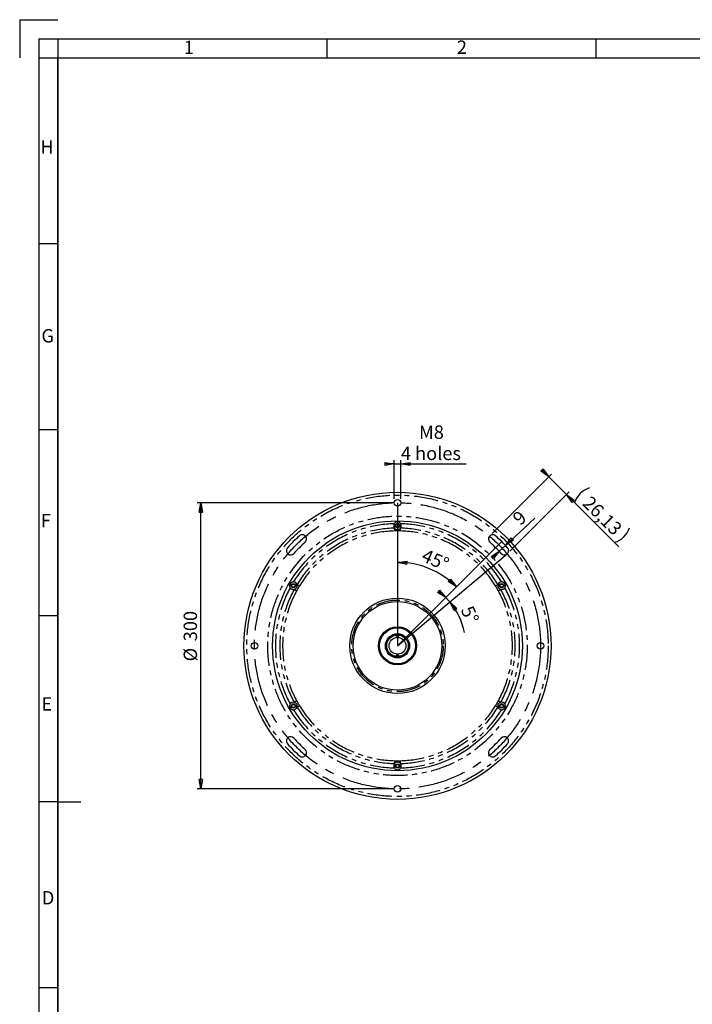
# Model space of a CAD drawing. Extents: x 29 to 2365, y 35 to 1675.
# Drawn here: x 29 to 734, y 642 to 1675 of the extents above; entities that cross this region are included whole.
import ezdxf

# ---------------------------------------------------------------- set-up
doc = ezdxf.new("R2010")
doc.units = 0
doc.header["$LTSCALE"] = 4
doc.linetypes.add('CENTERX2', pattern=[20.32, 12.7, -2.54, 2.54, -2.54])
doc.linetypes.add('PHANTOM', pattern=[12.7, 6.35, -1.27, 1.27, -1.27, 1.27, -1.27])
doc.layers.get('0').update_dxf_attribs({"linetype": 'CONTINUOUS'})
doc.layers.add('CONTORNO', color=7, linetype='CONTINUOUS')
doc.layers.add('RIQUADRO', color=5, linetype='CONTINUOUS')
doc.styles.add('SLDTEXTSTYLE0', font='TXT', dxfattribs={"width": 0.75})
doc.dimstyles.new('SLDDIMSTYLE3', dxfattribs={"dimtxt": 14, "dimasz": 10, "dimexe": 0, "dimexo": 0.0625, "dimgap": 3.5, "dimtad": 1, "dimrnd": 1e-09, "dimzin": 12, "dimtxsty": 'SLDTEXTSTYLE0', "dimblk1": 'CLOSED', "dimblk2": 'CLOSED', "dimsah": 1, "dimcen": 0.09, "dimazin": 3, "dimtfac": 1, "dimtmove": 0, "dimatfit": 3, "dimtolj": 1, "dimtzin": 12})
doc.dimstyles.new('SLDDIMSTYLE4', dxfattribs={"dimtxt": 14, "dimasz": 10, "dimexe": 0, "dimexo": 0.0625, "dimgap": 3.5, "dimtad": 1, "dimrnd": 1e-09, "dimzin": 12, "dimtxsty": 'SLDTEXTSTYLE0', "dimblk1": 'CLOSED', "dimblk2": 'CLOSED', "dimsah": 1, "dimcen": 0.09, "dimazin": 3, "dimtfac": 1, "dimtofl": 0, "dimtmove": 0, "dimatfit": 3, "dimtolj": 1, "dimtzin": 12})
doc.dimstyles.new('SLDDIMSTYLE7', dxfattribs={"dimtxt": 14, "dimasz": 10, "dimexe": 0, "dimexo": 0.0625, "dimgap": 3.5, "dimtad": 1, "dimdec": 4, "dimlfac": 4, "dimzin": 12, "dimtxsty": 'SLDTEXTSTYLE0', "dimblk1": 'CLOSED', "dimblk2": 'CLOSED', "dimsah": 1, "dimcen": 0.09, "dimazin": 3, "dimtfac": 1, "dimtofl": 0, "dimtmove": 0, "dimatfit": 3, "dimtolj": 1, "dimtzin": 12})
doc.dimstyles.new('SLDDIMSTYLE8', dxfattribs={"dimtxt": 14, "dimasz": 10, "dimexe": 0, "dimexo": 0.0625, "dimgap": 3.5, "dimtad": 1, "dimdec": 4, "dimlfac": 4, "dimzin": 12, "dimtxsty": 'SLDTEXTSTYLE0', "dimblk1": 'CLOSED', "dimblk2": 'CLOSED', "dimsah": 1, "dimcen": 0.09, "dimazin": 3, "dimtfac": 1, "dimtofl": 0, "dimtmove": 0, "dimatfit": 3, "dimtolj": 1, "dimtzin": 12})

# ---------------------------------------------------------------- blocks, each defined once
blk = doc.blocks.new('_CLOSED')
at = {"color": 0, "linetype": 'BYBLOCK'}
for p, q in [((-1, 0.166667), (0, 0)), ((-1, 0.166667), (-1, -0.166667)), ((0, 0), (-1, -0.166667)), ((0, 0), (-1, 0))]:
    blk.add_line(p, q, dxfattribs=at)
blk = doc.blocks.new('_D_17')
at = {"layer": 'RIQUADRO'}
blk.add_arc((424.9, 1018.1), 87.5, 45, 90, dxfattribs=at)
at = {"layer": 'RIQUADRO', "xscale": 10, "yscale": 10}
for p, rotation in [((424.9, 1105.6, 0.1), 176.7411697333), ((486.8, 1080, 0.1), 318.2588302667)]:
    blk.add_blockref('_CLOSED', p, dxfattribs=dict(at, rotation=rotation))
at = {"layer": 'RIQUADRO', "insert": (454.6, 1120.4), "char_height": 14, "attachment_point": 1, "rotation": 336.236, "style": 'SLDTEXTSTYLE0'}
blk.add_mtext('45°', dxfattribs=at)
blk = doc.blocks.new('_D_18')
at = {"layer": 'RIQUADRO'}
for start, end in [(45, 53.0048), (40, 45), (11.1373, 40)]:
    blk.add_arc((424.9, 1018.1), 71.6, start, end, dxfattribs=at)
at = {"layer": 'RIQUADRO', "xscale": 10, "yscale": 10}
for p, rotation in [((475.6, 1068.8, 0.1), 318.9736100186), ((479.8, 1064.2, 0.1), 126.0263899814)]:
    blk.add_blockref('_CLOSED', p, dxfattribs=dict(at, rotation=rotation))
at = {"layer": 'RIQUADRO', "insert": (503.9, 1061.6), "char_height": 14, "attachment_point": 1, "rotation": 293.155, "style": 'SLDTEXTSTYLE0'}
blk.add_mtext('5°', dxfattribs=at)
blk = doc.blocks.new('_D_19')
at = {"layer": 'RIQUADRO'}
for p, q in [((420.9, 1168.1), (214.7, 1168.1)), ((218.7, 868.1), (218.7, 1168.1)), ((420.9, 868.1), (214.7, 868.1))]:
    blk.add_line(p, q, dxfattribs=at)
at = {"layer": 'RIQUADRO', "xscale": 10, "yscale": 10}
for p, rotation in [((218.7, 1168.1, 0.1), 90), ((218.7, 868.1, 0.1), 270)]:
    blk.add_blockref('_CLOSED', p, dxfattribs=dict(at, rotation=rotation))
at = {"layer": 'RIQUADRO', "char_height": 14, "attachment_point": 1, "rotation": 90, "style": 'SLDTEXTSTYLE0'}
for s, insert in [('300', (200.7, 1022.9)), ('%%c', (200.7, 1001.8))]:
    blk.add_mtext(s, dxfattribs=dict(at, insert=insert))
blk = doc.blocks.new('_D_20')
at = {"layer": 'RIQUADRO'}
for p, q in [((421.5, 1208.8), (411.5, 1208.8)), ((421.5, 1172.1), (421.5, 1212.8)), ((421.5, 1208.8), (428.3, 1208.8)), ((428.3, 1172.1), (428.3, 1212.8)), ((428.3, 1208.8), (497.1, 1208.8))]:
    blk.add_line(p, q, dxfattribs=at)
at = {"layer": 'RIQUADRO', "xscale": 10, "yscale": 10}
blk.add_blockref('_CLOSED', (421.5, 1208.8, 54), dxfattribs=at)
at = {"layer": 'RIQUADRO', "xscale": 10, "yscale": 10, "rotation": 180}
blk.add_blockref('_CLOSED', (428.3, 1208.8, 54), dxfattribs=at)
at = {"layer": 'RIQUADRO', "char_height": 14, "attachment_point": 1, "style": 'SLDTEXTSTYLE0'}
for s, insert in [('M8', (447.5, 1249.1)), ('4 holes', (428.5, 1226.9))]:
    blk.add_mtext(s, dxfattribs=dict(at, insert=insert))
blk = doc.blocks.new('_D_21')
at = {"layer": 'RIQUADRO'}
for p, q in [((538.1, 1123.3), (568.8, 1151.9)), ((531.5, 1117.2), (524.2, 1110.4)), ((531.5, 1117.2), (538.1, 1123.3))]:
    blk.add_line(p, q, dxfattribs=at)
at = {"layer": 'RIQUADRO', "xscale": 10, "yscale": 10}
for p, rotation in [((538.1, 1123.3, 54), 222.9277449803), ((531.5, 1117.2, 54), 42.9277449803)]:
    blk.add_blockref('_CLOSED', p, dxfattribs=dict(at, rotation=rotation))
at = {"layer": 'RIQUADRO', "insert": (544.3, 1153.8), "char_height": 14, "attachment_point": 1, "rotation": 42.9277, "style": 'SLDTEXTSTYLE0'}
blk.add_mtext('9', dxfattribs=at)
blk = doc.blocks.new('_D_22')
at = {"layer": 'RIQUADRO'}
for p, q in [((524.1, 1135.8), (586.4, 1198)), ((583.6, 1195.2), (576.5, 1202.3)), ((583.6, 1195.2), (602.1, 1176.7)), ((542.6, 1117.3), (604.9, 1179.6)), ((602.1, 1176.7), (657, 1121.8))]:
    blk.add_line(p, q, dxfattribs=at)
for centre, start, end in [((634.2, 1160.3), 108.4349, 161.5651), ((644.7, 1149.8), 288.4349, 341.5651)]:
    blk.add_arc(centre, 24.8, start, end, dxfattribs=at)
at = {"layer": 'RIQUADRO', "xscale": 10, "yscale": 10}
for p, rotation in [((583.6, 1195.2, 54), 315), ((602.1, 1176.7, 54), 135)]:
    blk.add_blockref('_CLOSED', p, dxfattribs=dict(at, rotation=rotation))
at = {"layer": 'RIQUADRO', "insert": (627.9, 1176.4), "char_height": 14, "attachment_point": 1, "rotation": 315, "style": 'SLDTEXTSTYLE0'}
blk.add_mtext('26,13', dxfattribs=at)

msp = doc.modelspace()

# ---------------------------------------------------------------- linework, layer by layer
at = {"color": 8, "linetype": 'PHANTOM', "flags": 128}
for points in [[(422.001596, 1138.551085), (421.997906, 1138.702145), (421.992281, 1138.932376), (421.984882, 1139.235204), (421.97592, 1139.602004), (421.965651, 1140.022321), (421.954368, 1140.48416), (421.942391, 1140.974364), (421.930063, 1141.478962)], [(427.886861, 1138.551085), (427.890552, 1138.702145), (427.896177, 1138.932376), (427.903575, 1139.235204), (427.912537, 1139.602004), (427.922806, 1140.022321), (427.93409, 1140.48416), (427.946066, 1140.974364), (427.958394, 1141.478962)], [(316.595248, 1077.183416), (317.038401, 1076.941794), (317.468918, 1076.707064), (317.874528, 1076.485915), (318.243667, 1076.284653), (318.565807, 1076.109013), (318.831763, 1075.964006), (319.033957, 1075.853763), (319.166622, 1075.78143)], [(319.60941, 1082.404105), (320.04024, 1082.14113), (320.458776, 1081.885657), (320.853106, 1081.644966), (321.211971, 1081.425911), (321.525148, 1081.234752), (321.783713, 1081.076926), (321.980282, 1080.956942), (322.109259, 1080.878219)], [(527.779198, 1080.878219), (527.908175, 1080.956942), (528.104744, 1081.076926), (528.363309, 1081.234752), (528.676487, 1081.425911), (529.035351, 1081.644966), (529.429681, 1081.885657), (529.848217, 1082.14113), (530.279047, 1082.404105)], [(530.721835, 1075.78143), (530.8545, 1075.853763), (531.056694, 1075.964006), (531.32265, 1076.109013), (531.644791, 1076.284653), (532.01393, 1076.485915), (532.419539, 1076.707064), (532.850056, 1076.941794), (533.293209, 1077.183416)], [(316.595248, 959.033704), (317.038401, 959.275326), (317.468918, 959.510057), (317.874528, 959.731205), (318.243667, 959.932467), (318.565807, 960.108107), (318.831763, 960.253114), (319.033957, 960.363357), (319.166622, 960.435691)], [(530.721835, 960.435691), (530.8545, 960.363357), (531.056694, 960.253114), (531.32265, 960.108107), (531.644791, 959.932467), (532.01393, 959.731205), (532.419539, 959.510057), (532.850056, 959.275326), (533.293209, 959.033704)], [(319.60941, 953.813015), (320.04024, 954.075991), (320.458776, 954.331464), (320.853106, 954.572155), (321.211971, 954.791209), (321.525148, 954.982369), (321.783713, 955.140194), (321.980282, 955.260178), (322.109259, 955.338901)], [(527.779198, 955.338901), (527.908175, 955.260178), (528.104744, 955.140194), (528.363309, 954.982369), (528.676487, 954.791209), (529.035351, 954.572155), (529.429681, 954.331464), (529.848217, 954.075991), (530.279047, 953.813015)], [(421.930063, 894.738159), (421.942391, 895.242757), (421.954368, 895.73296), (421.965651, 896.194799), (421.97592, 896.615116), (421.984882, 896.981916), (421.992281, 897.284745), (421.997906, 897.514975), (422.001596, 897.666036)], [(427.958394, 894.738159), (427.946066, 895.242757), (427.93409, 895.73296), (427.922806, 896.194799), (427.912537, 896.615116), (427.903575, 896.981916), (427.896177, 897.284745), (427.890552, 897.514975), (427.886861, 897.666036)]]:
    msp.add_lwpolyline(points, dxfattribs=at)
at = {"color": 7, "linetype": 'CONTINUOUS', "flags": 128}
for points in [[(424.04514, 1028.06806), (424.468409, 1028.097233), (425.843317, 1028.06806)], [(425.843317, 1008.14906), (424.468409, 1008.119887), (424.04514, 1008.14906)]]:
    msp.add_lwpolyline(points, dxfattribs=at)
at = {"color": 7, "linetype": 'CONTINUOUS'}
for centre, radius in [((424.944229, 1018.10856), 161), ((424.944229, 1168.10856), 3.4), ((424.944229, 1018.10856), 131), ((424.944229, 1144.10856), 2.25), ((424.944229, 1144.10856), 1.65), ((315.825028, 1081.10856), 2.25), ((315.825028, 1081.10856), 1.65), ((534.06343, 1081.10856), 2.25), ((534.06343, 1081.10856), 1.65), ((424.944229, 1018.10856), 50), ((424.944229, 1018.10856), 46.5), ((424.944229, 1018.10856), 20), ((424.944229, 1018.10856), 19), ((424.944229, 1018.10856), 12.7), ((424.944229, 1018.10856), 11.9), ((424.944229, 1018.10856), 11.25), ((424.944229, 1018.10856), 8.75), ((424.944229, 1028.10856), 0.9), ((274.944229, 1018.10856), 3.4), ((574.944229, 1018.10856), 3.4), ((424.944229, 1008.10856), 0.9), ((315.825028, 955.10856), 2.25), ((315.825028, 955.10856), 1.65), ((534.06343, 955.10856), 2.25), ((534.06343, 955.10856), 1.65), ((424.944229, 892.10856), 2.25), ((424.944229, 892.10856), 1.65), ((424.944229, 868.10856), 3.4)]:
    msp.add_circle(centre, radius, dxfattribs=at)
at = {"color": 8, "linetype": 'PHANTOM'}
for radius in [158, 136, 48]:
    msp.add_circle((424.944229, 1018.10856), radius, dxfattribs=at)
for radius, start, end in [(128, 91.562918972, 148.437081028), (128, 31.562918972, 88.437081028), (123.407214, 91.399562834, 148.600437166), (120.478468, 91.399562834, 148.600437166), (120.478468, 31.399562834, 88.600437166), (123.407214, 31.399562834, 88.600437166), (128, 151.562918972, 208.437081028), (123.407214, 151.399562834, 208.600437166), (120.478468, 151.399562834, 208.600437166), (120.478468, 331.399562834, 28.600437166), (123.407214, 331.399562834, 28.600437166), (128, 331.562918972, 28.437081028), (128, 211.562918972, 268.437081028), (123.407214, 211.399562834, 268.600437166), (120.478468, 211.399562834, 268.600437166), (120.478468, 271.399562834, 328.600437166), (123.407214, 271.399562834, 328.600437166), (128, 271.562918972, 328.437081028)]:
    msp.add_arc((424.944229, 1018.10856), radius, start, end, dxfattribs=at)
at = {"color": 7, "linetype": 'CONTINUOUS'}
for centre, radius, start, end in [((424.944229, 1144.10856), 4, 150.784536193, 221.101914292), ((424.944229, 1144.10856), 4, 318.898085708, 29.215463807), ((424.944229, 1144.10856), 4, 221.101914292, 318.898085708), ((424.944229, 1018.10856), 154.5, 131.719131321, 138.280868679), ((424.944229, 1018.10856), 145.5, 131.719131321, 138.280868679), ((325.122285, 1130.070963), 4.5, 40, 131.719131321), ((325.122285, 1130.070963), 4.5, 311.719131321, 40), ((524.766172, 1130.070963), 4.5, 140, 228.280868679), ((524.766172, 1130.070963), 4.5, 48.280868679, 140), ((424.944229, 1018.10856), 145.5, 41.719131321, 48.280868679), ((424.944229, 1018.10856), 154.5, 41.719131321, 48.280868679), ((312.981826, 1117.930504), 4.5, 138.280868679, 230), ((312.981826, 1117.930504), 4.5, 230, 318.280868679), ((536.906631, 1117.930504), 4.5, 221.719131321, 310), ((536.906631, 1117.930504), 4.5, 310, 41.719131321), ((315.825028, 1081.10856), 4, 18.898085708, 89.215463807), ((534.06343, 1081.10856), 4, 90.784536193, 161.101914292), ((315.825028, 1081.10856), 4, 210.784536193, 281.101914292), ((315.825028, 1081.10856), 4, 281.101914292, 18.898085708), ((534.06343, 1081.10856), 4, 161.101914292, 258.898085708), ((534.06343, 1081.10856), 4, 258.898085708, 329.215463807), ((315.825028, 955.10856), 4, 78.898085708, 149.215463807), ((315.825028, 955.10856), 4, 270.784536193, 341.101914292), ((315.825028, 955.10856), 4, 341.101914292, 78.898085708), ((534.06343, 955.10856), 4, 101.101914292, 198.898085708), ((534.06343, 955.10856), 4, 198.898085708, 269.215463807), ((534.06343, 955.10856), 4, 30.784536193, 101.101914292), ((312.981826, 918.286617), 4.5, 130, 221.719131321), ((312.981826, 918.286617), 4.5, 41.719131321, 130), ((424.944229, 1018.10856), 145.5, 221.719131321, 228.280868679), ((424.944229, 1018.10856), 145.5, 311.719131321, 318.280868679), ((536.906631, 918.286617), 4.5, 50, 138.280868679), ((536.906631, 918.286617), 4.5, 318.280868679, 50), ((424.944229, 1018.10856), 154.5, 221.719131321, 228.280868679), ((325.122285, 906.146158), 4.5, 320, 48.280868679), ((524.766172, 906.146158), 4.5, 131.719131321, 220), ((424.944229, 1018.10856), 154.5, 311.719131321, 318.280868679), ((325.122285, 906.146158), 4.5, 228.280868679, 320), ((524.766172, 906.146158), 4.5, 220, 311.719131321), ((424.944229, 892.10856), 4, 138.898085708, 209.215463807), ((424.944229, 892.10856), 4, 41.101914292, 138.898085708), ((424.944229, 892.10856), 4, 330.784536193, 41.101914292)]:
    msp.add_arc(centre, radius, start, end, dxfattribs=at)
for points in [[(428.43539, 1146.060941), (428.257672, 1146.378729), (428.043742, 1146.661748), (427.546234, 1147.167207), (427.270535, 1147.381112), (426.820095, 1147.645713), (426.663665, 1147.724309), (426.344129, 1147.859611), (426.180116, 1147.916883), (425.842164, 1148.010412), (425.666994, 1148.04684), (425.310137, 1148.095859), (425.131201, 1148.108216), (424.772287, 1148.10889), (424.59088, 1148.096989), (424.233984, 1148.049115), (424.059996, 1148.01359), (423.719624, 1147.920577), (423.552273, 1147.862642), (423.229488, 1147.726617), (423.074323, 1147.648836), (422.625075, 1147.386047), (422.345166, 1147.169369), (421.850957, 1146.668902), (421.630873, 1146.378886), (421.453067, 1146.060941)], [(315.879797, 1085.108185), (315.515725, 1085.113171), (315.163659, 1085.069411), (314.477165, 1084.891286), (314.154068, 1084.759476), (313.699696, 1084.501684), (313.553415, 1084.40551), (313.276473, 1084.196435), (313.144867, 1084.083031), (312.894892, 1083.837121), (312.77576, 1083.703633), (312.55488, 1083.419095), (312.454711, 1083.270311), (312.27467, 1082.959819), (312.194273, 1082.796765), (312.057285, 1082.463747), (312.001056, 1082.295307), (311.911422, 1081.95403), (311.877919, 1081.780132), (311.834328, 1081.43258), (311.824106, 1081.259312), (311.827064, 1080.738857), (311.874758, 1080.38811), (312.061071, 1079.709879), (312.20219, 1079.374273), (312.388636, 1079.061316)], [(537.499822, 1079.061316), (537.686175, 1079.374119), (537.824312, 1079.700897), (538.013298, 1080.384481), (538.060695, 1080.730196), (538.064627, 1081.252589), (538.054478, 1081.427359), (538.011885, 1081.771736), (537.979477, 1081.942412), (537.8915, 1082.281852), (537.835463, 1082.451767), (537.699485, 1082.785324), (537.620719, 1082.946465), (537.441846, 1083.257631), (537.340836, 1083.408783), (537.120927, 1083.693927), (537.003168, 1083.826843), (536.752431, 1084.075107), (536.618582, 1084.19107), (536.339389, 1084.402598), (536.194445, 1084.498084), (535.742239, 1084.755749), (535.414636, 1084.889819), (534.734115, 1085.067583), (534.372912, 1085.113173), (534.00866, 1085.108185)], [(312.388636, 957.155804), (312.202282, 956.843001), (312.064146, 956.516223), (311.87516, 955.83264), (311.827762, 955.486924), (311.823831, 954.964531), (311.833979, 954.789761), (311.876572, 954.445384), (311.90898, 954.274709), (311.996957, 953.935269), (312.052995, 953.765353), (312.188972, 953.431797), (312.267738, 953.270655), (312.446611, 952.959489), (312.547622, 952.808337), (312.76753, 952.523193), (312.885289, 952.390277), (313.136027, 952.142013), (313.269875, 952.02605), (313.549069, 951.814523), (313.694012, 951.719036), (314.146218, 951.461371), (314.473821, 951.327301), (315.154342, 951.149538), (315.515546, 951.103947), (315.879797, 951.108935)], [(534.00866, 951.108935), (534.372732, 951.10395), (534.724799, 951.147709), (535.411292, 951.325834), (535.734389, 951.457644), (536.188761, 951.715436), (536.335042, 951.81161), (536.611984, 952.020685), (536.74359, 952.134089), (536.993565, 952.379999), (537.112697, 952.513487), (537.333577, 952.798025), (537.433747, 952.946809), (537.613788, 953.257301), (537.694184, 953.420355), (537.831172, 953.753373), (537.887401, 953.921813), (537.977035, 954.26309), (538.010538, 954.436988), (538.054129, 954.78454), (538.064351, 954.957808), (538.061393, 955.478263), (538.013699, 955.82901), (537.827386, 956.507241), (537.686267, 956.842847), (537.499822, 957.155804)], [(421.453067, 890.156179), (421.630786, 889.838391), (421.844716, 889.555372), (422.342223, 889.049914), (422.617923, 888.836009), (423.068363, 888.571407), (423.224792, 888.492811), (423.544328, 888.357509), (423.708341, 888.300237), (424.046293, 888.206708), (424.221463, 888.17028), (424.578321, 888.121262), (424.757256, 888.108904), (425.11617, 888.10823), (425.297577, 888.120132), (425.654473, 888.168006), (425.828461, 888.20353), (426.168833, 888.296544), (426.336184, 888.354478), (426.658969, 888.490503), (426.814134, 888.568285), (427.263382, 888.831074), (427.543291, 889.047751), (428.0375, 889.548218), (428.257584, 889.838234), (428.43539, 890.156179)]]:
    msp.add_open_spline(points, degree=3, knots=[0, 0, 0, 0, 0.125, 0.125, 0.25, 0.25, 0.3125, 0.3125, 0.375, 0.375, 0.4375, 0.4375, 0.5, 0.5, 0.5625, 0.5625, 0.625, 0.625, 0.6875, 0.6875, 0.75, 0.75, 0.875, 0.875, 1, 1, 1, 1], dxfattribs=at)
at = {"color": 8, "linetype": 'PHANTOM'}
for points in [[(427.886861, 1138.551087), (427.393473, 1138.563141), (426.910111, 1138.589499), (425.948262, 1138.645599), (425.468974, 1138.67448), (424.732663, 1138.676247), (424.482948, 1138.669887), (423.987752, 1138.648517), (423.742372, 1138.634068), (423.004492, 1138.591013), (422.50968, 1138.5635), (422.001596, 1138.551087)], [(322.109257, 1080.878218), (321.852124, 1080.456959), (321.587616, 1080.051534), (321.058107, 1079.246598), (320.793451, 1078.845963), (320.423766, 1078.209183), (320.304416, 1077.989742), (320.075325, 1077.550205), (319.965149, 1077.330476), (319.633496, 1076.669925), (319.409916, 1076.227649), (319.166625, 1075.781429)], [(530.721833, 1075.781429), (530.485578, 1076.214742), (530.266724, 1076.646525), (529.834383, 1077.507561), (529.619751, 1077.937078), (529.253126, 1078.575624), (529.12276, 1078.788705), (528.856655, 1079.206872), (528.721452, 1079.412152), (528.315225, 1080.029648), (528.043992, 1080.444411), (527.7792, 1080.878218)], [(319.166625, 960.435691), (319.402879, 960.002378), (319.621733, 959.570595), (320.054074, 958.709559), (320.268706, 958.280042), (320.635332, 957.641496), (320.765698, 957.428416), (321.031802, 957.010248), (321.167005, 956.804968), (321.573233, 956.187472), (321.844465, 955.772709), (322.109257, 955.338902)], [(527.7792, 955.338902), (528.036333, 955.760161), (528.300841, 956.165586), (528.83035, 956.970523), (529.095006, 957.371157), (529.464691, 958.007938), (529.584041, 958.227378), (529.813132, 958.666915), (529.923308, 958.886644), (530.254962, 959.547195), (530.478541, 959.989471), (530.721833, 960.435691)], [(422.001596, 897.666034), (422.494984, 897.653979), (422.978346, 897.627621), (423.940196, 897.571521), (424.419484, 897.54264), (425.155794, 897.540873), (425.40551, 897.547233), (425.900705, 897.568603), (426.146085, 897.583052), (426.883966, 897.626108), (427.378778, 897.65362), (427.886861, 897.666034)]]:
    msp.add_open_spline(points, degree=3, knots=[0, 0, 0, 0, 0.25, 0.25, 0.5, 0.5, 0.625, 0.625, 0.75, 0.75, 1, 1, 1, 1], dxfattribs=at)
at = {"layer": 'CONTORNO', "color": 7, "linetype": 'CONTINUOUS'}
for q in [(68.755087, 1674.566574), (28.755087, 1634.566574)]:
    msp.add_line((28.755087, 1674.566574), q, dxfattribs=at)
at = {"layer": 'CONTORNO'}
for p, q in [((68.755087, 1634.566574), (2324.755087, 1634.566574)), ((68.755087, 74.566574), (68.755087, 1634.566574))]:
    msp.add_line(p, q, dxfattribs=at)
at = {"layer": 'RIQUADRO'}
for p, q in [((48.755087, 1654.566574), (48.755087, 54.566574)), ((48.755087, 1654.566574), (2344.755087, 1654.566574)), ((68.755087, 1654.566574), (68.755087, 54.566574)), ((350.755087, 1654.566574), (350.755087, 1634.566574)), ((632.755087, 1654.566574), (632.755087, 1634.566574)), ((48.755087, 1634.566574), (2344.755087, 1634.566574)), ((68.755087, 1439.566574), (48.755087, 1439.566574)), ((68.755087, 1244.566574), (48.755087, 1244.566574)), ((424.944229, 1168.10856), (424.944229, 1018.10856)), ((424.944229, 1018.10856), (534.192226, 1127.356558)), ((424.944229, 1018.10856), (539.799175, 1114.483304)), ((68.755087, 1049.566574), (48.755087, 1049.566574)), ((68.755087, 854.566574), (48.755087, 854.566574)), ((68.755087, 854.566574), (92.757404, 854.566574)), ((68.755087, 659.566574), (48.755087, 659.566574))]:
    msp.add_line(p, q, dxfattribs=at)
at = {"layer": 'RIQUADRO', "linetype": 'CENTERX2'}
msp.add_circle((424.944229, 1018.10856), 150, dxfattribs=at)

# ---------------------------------------------------------------- texts
at = {"layer": 'RIQUADRO', "char_height": 14, "attachment_point": 1, "style": 'SLDTEXTSTYLE0'}
for s, insert in [('1', (200.951405, 1652.544765)), ('2', (487.173641, 1652.718293)), ('H', (50.439106, 1548.254589)), ('G', (51.524698, 1350.134132)), ('F', (50.981902, 1156.483771)), ('E', (51.524698, 964.206337)), ('D', (51.996989, 760.915106))]:
    msp.add_mtext(s, dxfattribs=dict(at, insert=insert))

# ---------------------------------------------------------------- dimensions: what is measured, and where the dimension line sits
at = {"layer": 'RIQUADRO'}
dim = msp.add_linear_dim(base=(428.344229, 1231.044701), p1=(421.544229, 1168.10856), p2=(428.344229, 1168.10856), text='M8\\P4 holes', dimstyle='SLDDIMSTYLE3', dxfattribs=at)
dim.commit()
dim.dimension.update_dxf_attribs({"geometry": '_D_20', "text_midpoint": (459.609753, 1231.044701), "dimtype": 160})
for base, p1, p2, angle, text, dimstyle, picture, middle in [((602.057156, 1176.741284), (521.318972, 1132.963507), (539.799175, 1114.483304), 315, '(<>)', 'SLDDIMSTYLE3', '_D_22', (631.602035, 1147.196405)), ((207.633425, 1168.10856), (424.944229, 868.10856), (424.944229, 1168.10856), 90, '%%c<>', 'SLDDIMSTYLE4', '_D_19', (207.633425, 1027.895509))]:
    dim = msp.add_linear_dim(base=base, p1=p1, p2=p2, angle=angle, text=text, dimstyle=dimstyle, dxfattribs=at)
    dim.commit()
    dim.dimension.update_dxf_attribs({"geometry": picture, "text_midpoint": middle, "dimtype": 160})
for base, line1, line2, dimstyle, picture, middle in [((458.440125, 1098.974808), ((424.944229, 1018.10856), (534.192226, 1127.356558)), ((424.944229, 1168.10856), (424.944229, 1018.10856)), 'SLDDIMSTYLE7', '_D_17', (460.215826, 1098.216234)), ((477.757195, 1066.502727), ((539.799175, 1114.483304), (424.944229, 1018.10856)), ((534.192226, 1127.356558), (424.944229, 1018.10856)), 'SLDDIMSTYLE8', '_D_18', (490.806287, 1046.275813))]:
    dim = msp.add_angular_dim_2l(base=base, line1=line1, line2=line2, dimstyle=dimstyle, dxfattribs=at)
    dim.commit()
    dim.dimension.update_dxf_attribs({"geometry": picture, "text_midpoint": middle, "dimtype": 162})
dim = msp.add_linear_dim(base=(538.071165, 1123.334727), p1=(531.481246, 1117.205048), p2=(538.071165, 1123.334727), angle=42.92774498, dimstyle='SLDDIMSTYLE3', dxfattribs=at)
dim.commit()
dim.dimension.update_dxf_attribs({"geometry": '_D_21', "text_midpoint": (560.368422, 1144.074747), "dimtype": 160})

doc.saveas('drawing.dxf')
